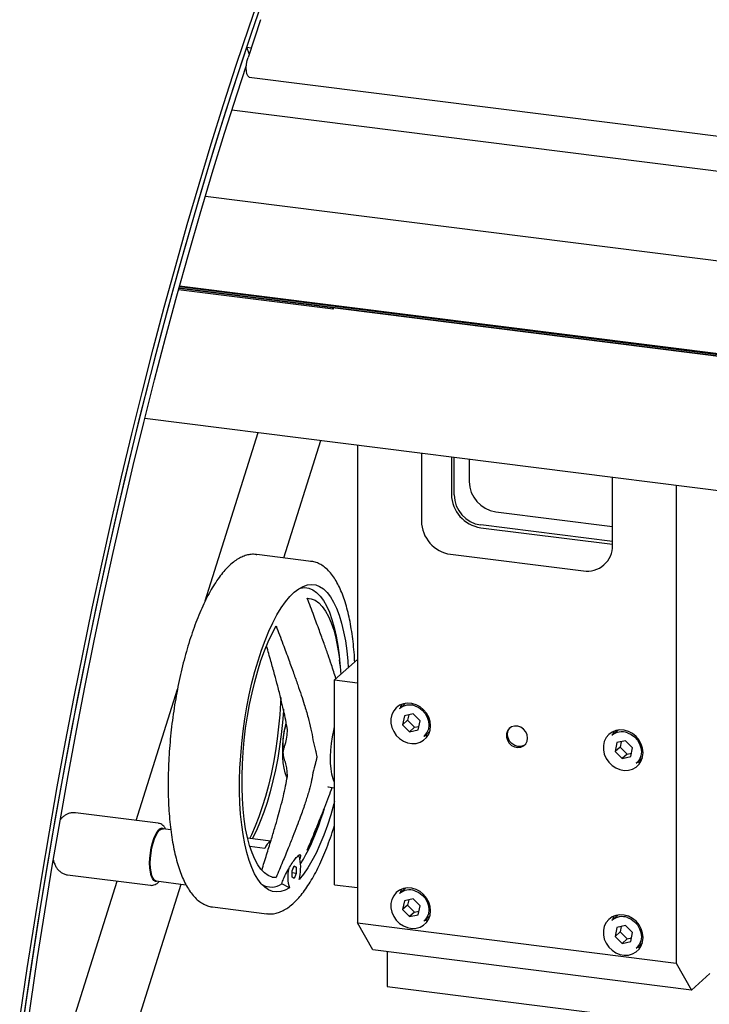
# Model space of a CAD drawing. Units: millimetres. Extents: x 20 to 410, y 10 to 287.
# Drawn here: x 31 to 39, y 122 to 134 of the extents above; entities that cross this region are included whole.
import ezdxf

# ---------------------------------------------------------------- set-up
doc = ezdxf.new("R2010")
doc.units = ezdxf.units.MM

msp = doc.modelspace()

# ---------------------------------------------------------------- linework, layer by layer
at = {"color": 7, "linetype": 'Continuous', "lineweight": 25}
for p, q in [((34.051094, 134.030701), (33.903511, 133.588951)), ((33.887442, 133.70663), (33.940589, 133.699934)), ((33.917726, 133.631501), (33.887442, 133.70663)), ((33.917681, 133.358283), (113.125941, 123.37898)), ((113.003205, 122.980391), (33.713333, 132.969976)), ((33.402715, 131.962016), (112.706598, 121.970665)), ((34.903058, 130.633363), (33.087358, 130.862119)), ((33.093079, 130.882826), (112.409522, 120.889894)), ((33.093551, 130.884533), (112.409977, 120.891602)), ((33.098435, 130.902187), (112.414682, 120.909279)), ((33.100651, 130.910188), (112.416815, 120.917291)), ((34.890812, 130.656333), (34.903058, 130.633363)), ((34.903058, 130.633363), (34.909032, 130.654038)), ((32.692423, 129.356698), (56.006455, 126.419406)), ((33.401288, 127.212736), (34.024209, 129.188908)), ((34.325099, 127.717232), (34.759783, 129.096235)), ((35.190142, 129.042015), (35.190142, 123.43491)), ((35.938474, 128.947734), (35.938474, 128.148955)), ((36.292027, 128.90319), (36.292027, 128.46076)), ((36.323207, 128.456831), (36.323207, 128.899262)), ((36.499984, 128.87699), (36.499984, 128.612734)), ((38.183468, 127.866112), (38.183468, 128.664891)), ((38.931799, 128.57061), (38.931799, 122.963505)), ((36.811789, 128.25918), (38.183468, 128.086365)), ((38.183468, 127.908191), (36.635012, 128.103278)), ((36.635012, 128.071851), (38.183468, 127.876764)), ((34.000724, 127.758054), (34.005234, 127.757531)), ((34.644434, 127.676999), (34.005234, 127.757531)), ((36.281459, 127.760046), (37.840483, 127.563627)), ((34.639924, 127.677523), (34.644434, 127.676999)), ((34.920456, 126.287375), (35.190142, 126.525216)), ((34.984151, 126.454715), (34.977936, 126.521624)), ((34.920456, 126.287375), (35.190142, 126.253398)), ((34.920456, 123.883212), (34.920456, 126.287375)), ((32.589464, 124.637285), (33.075303, 126.178574)), ((35.752936, 126.011473), (35.681047, 125.948073)), ((35.739441, 125.864289), (35.718628, 125.760085)), ((35.777553, 125.812052), (35.718628, 125.760085)), ((35.841637, 125.886658), (35.739441, 125.864289)), ((35.790206, 125.875401), (35.777553, 125.812052)), ((35.777553, 125.812052), (35.858934, 125.730219)), ((35.923018, 125.804825), (35.841637, 125.886658)), ((35.902204, 125.700621), (35.923018, 125.804825)), ((34.365704, 125.679899), (34.365704, 125.701813)), ((35.718628, 125.760085), (35.800009, 125.678251)), ((35.858934, 125.730219), (35.800009, 125.678251)), ((35.800009, 125.678251), (35.902204, 125.700621)), ((35.858934, 125.730219), (35.910365, 125.741476)), ((35.96767, 125.623073), (36.039559, 125.686473)), ((38.247374, 125.697203), (38.175485, 125.633803)), ((38.23388, 125.550019), (38.213066, 125.445815)), ((38.336075, 125.572389), (38.23388, 125.550019)), ((38.284645, 125.561131), (38.271991, 125.497783)), ((38.417456, 125.490555), (38.336075, 125.572389)), ((38.271991, 125.497783), (38.213066, 125.445815)), ((38.213066, 125.445815), (38.294447, 125.363982)), ((38.271991, 125.497783), (38.353373, 125.415949)), ((38.396642, 125.386351), (38.417456, 125.490555)), ((38.353373, 125.415949), (38.294447, 125.363982)), ((38.294447, 125.363982), (38.396642, 125.386351)), ((38.353373, 125.415949), (38.404803, 125.427207)), ((38.462108, 125.308803), (38.533997, 125.372203)), ((34.365704, 125.1534), (34.365704, 125.175313)), ((34.842194, 125.03153), (34.920456, 125.02167)), ((32.850076, 124.604451), (31.87631, 124.727134)), ((34.733259, 124.579561), (34.755876, 124.642838)), ((32.997144, 124.526845), (32.903523, 124.53859)), ((33.897214, 124.434947), (34.172483, 124.400266)), ((34.100077, 124.308423), (33.92528, 124.330445)), ((34.422808, 124.046303), (34.446378, 124.103378)), ((34.469949, 124.087877), (34.441459, 124.091466)), ((34.446378, 124.103378), (34.469949, 124.087877)), ((34.469949, 124.087877), (34.469949, 124.015299)), ((31.784643, 123.999552), (32.758409, 123.876869)), ((34.186619, 123.973286), (34.232242, 123.967538)), ((34.422808, 123.973725), (34.422808, 124.046303)), ((34.469949, 124.015299), (34.422808, 124.021238)), ((34.446378, 123.958223), (34.422808, 123.973725)), ((34.469949, 124.015299), (34.446378, 123.958223)), ((31.829068, 122.224988), (32.365377, 123.926387)), ((32.564642, 122.132314), (33.118829, 123.89043)), ((32.826522, 123.927415), (33.174773, 123.883352)), ((34.390438, 123.846553), (34.300267, 123.894386)), ((34.920456, 123.883212), (35.190142, 123.849235)), ((35.752936, 123.843012), (35.681047, 123.779612)), ((35.841637, 123.718198), (35.739441, 123.695828)), ((35.790206, 123.70694), (35.777553, 123.643592)), ((35.923018, 123.636364), (35.841637, 123.718198)), ((33.484401, 123.623544), (34.123601, 123.543013)), ((35.739441, 123.695828), (35.718628, 123.591624)), ((35.777553, 123.643592), (35.718628, 123.591624)), ((35.718628, 123.591624), (35.800009, 123.50979)), ((35.777553, 123.643592), (35.858934, 123.561758)), ((35.902204, 123.53216), (35.923018, 123.636364)), ((34.128779, 123.542419), (34.123601, 123.543013)), ((35.858934, 123.561758), (35.800009, 123.50979)), ((35.800009, 123.50979), (35.902204, 123.53216)), ((35.858934, 123.561758), (35.910365, 123.573016)), ((35.96767, 123.454612), (36.039559, 123.518012)), ((38.247374, 123.528743), (38.175485, 123.465342)), ((35.190142, 123.43491), (38.931799, 122.963505)), ((35.366919, 123.119407), (35.190142, 123.43491)), ((38.23388, 123.381558), (38.213066, 123.277355)), ((38.336075, 123.403928), (38.23388, 123.381558)), ((38.284645, 123.39267), (38.271991, 123.329322)), ((38.417456, 123.322094), (38.336075, 123.403928)), ((38.271991, 123.329322), (38.213066, 123.277355)), ((38.213066, 123.277355), (38.294447, 123.195521)), ((38.271991, 123.329322), (38.353373, 123.247488)), ((38.353373, 123.247488), (38.294447, 123.195521)), ((38.353373, 123.247488), (38.404803, 123.258746)), ((38.396642, 123.217891), (38.417456, 123.322094)), ((38.294447, 123.195521), (38.396642, 123.217891)), ((38.462108, 123.140342), (38.533997, 123.203743)), ((39.108576, 122.648003), (35.366919, 123.119407)), ((35.538173, 123.097831), (35.538173, 122.68904)), ((38.931799, 122.963505), (39.108576, 122.648003)), ((39.108576, 122.648003), (39.326601, 122.840283)), ((35.538173, 122.68904), (43.214253, 121.721945))]:
    msp.add_line(p, q, dxfattribs=at)
at = {"color": 7, "linetype": 'Continuous', "lineweight": 25, "flags": 128}
for points in [[(31.233341, 122.364214), (31.312023, 122.901215), (31.39448, 123.436896), (31.480672, 123.971009), (31.57056, 124.503302), (31.6641, 125.033526), (31.76125, 125.561434), (31.861964, 126.086779), (31.966195, 126.609315), (32.073894, 127.128797), (32.185011, 127.644982), (32.299494, 128.157629), (32.417289, 128.666498), (32.53834, 129.171351), (32.662593, 129.671952), (32.789987, 130.168067), (32.920464, 130.659462), (33.053963, 131.14591), (33.190421, 131.627182), (33.329775, 132.103052), (33.471959, 132.573299), (33.616906, 133.037702), (33.764549, 133.496044), (33.914819, 133.94811), (34.067646, 134.39369)], [(31.276556, 122.352107), (31.354821, 122.886259), (31.43684, 123.419099), (31.522575, 123.950378), (31.611986, 124.479847), (31.70503, 125.007258), (31.801665, 125.532366), (31.901845, 126.054924), (32.005523, 126.574687), (32.112651, 127.091413), (32.223178, 127.60486), (32.337053, 128.114788), (32.454223, 128.620957), (32.574633, 129.123132), (32.698226, 129.621077), (32.824944, 130.11456), (32.954729, 130.603349), (33.08752, 131.087216), (33.223254, 131.565934), (33.361869, 132.03928), (33.503298, 132.507032), (33.647476, 132.968971), (33.794336, 133.424882), (33.943809, 133.87455), (34.095825, 134.317766)], [(31.222134, 121.963821), (31.298833, 122.506914), (31.379427, 123.048838), (31.46388, 123.589331), (31.552149, 124.128133), (31.644192, 124.664983), (31.739965, 125.199624), (31.839422, 125.731798), (31.942515, 126.261247), (32.049194, 126.787716), (32.159408, 127.310952), (32.273102, 127.830702), (32.390224, 128.346716), (32.510716, 128.858744), (32.634519, 129.366541), (32.761575, 129.86986), (32.891823, 130.36846), (33.025198, 130.8621), (33.161638, 131.350542), (33.301075, 131.83355), (33.443444, 132.310892), (33.588675, 132.782337), (33.736698, 133.247658), (33.887442, 133.70663)], [(33.917681, 133.358283), (33.912285, 133.359899), (33.89996, 133.372271), (33.89059, 133.395566), (33.884934, 133.427898), (33.88345, 133.466646), (33.886258, 133.508673), (33.89313, 133.550572), (33.903511, 133.588951)], [(31.276516, 121.951276), (31.352703, 122.490748), (31.432761, 123.029059), (31.51665, 123.565949), (31.604331, 124.101158), (31.69576, 124.63443), (31.790895, 125.165507), (31.889689, 125.694132), (31.992095, 126.220052), (32.098062, 126.743011), (32.207541, 127.262759), (32.320478, 127.779044), (32.436819, 128.291618), (32.556507, 128.800233), (32.679485, 129.304644), (32.805694, 129.804608), (32.935073, 130.299884), (33.06756, 130.790233), (33.20309, 131.275419), (33.341598, 131.755207), (33.483017, 132.229366), (33.62728, 132.697668), (33.774316, 133.159887), (33.885252, 133.499044)], [(34.390438, 123.846553), (34.339244, 123.818891), (34.288742, 123.802743), (34.239257, 123.798215), (34.19111, 123.805335), (34.144612, 123.824057), (34.100062, 123.854261), (34.057748, 123.895752), (34.017943, 123.948261), (33.980906, 124.011449), (33.946873, 124.08491), (33.916067, 124.168167), (33.888684, 124.260684), (33.864903, 124.361863), (33.844877, 124.471051), (33.828734, 124.587543), (33.81658, 124.710587), (33.808492, 124.839387), (33.804524, 124.973113), (33.8047, 125.1109), (33.80902, 125.25186), (33.817455, 125.395081), (33.829951, 125.53964), (33.846428, 125.684602), (33.866779, 125.829032), (33.890872, 125.971997), (33.918553, 126.112574), (33.949642, 126.249855), (33.983938, 126.382953), (34.02122, 126.511009), (34.061248, 126.633197), (34.103763, 126.748727), (34.148489, 126.856853), (34.19514, 126.956878), (34.243413, 127.048154), (34.292996, 127.130094), (34.34357, 127.202167), (34.394808, 127.263908), (34.446378, 127.314919), (34.497949, 127.35487), (34.549187, 127.383504), (34.599761, 127.400634), (34.649344, 127.406152), (34.697617, 127.400021), (34.744267, 127.38228), (34.788994, 127.353045), (34.831509, 127.312503), (34.871537, 127.260918), (34.908819, 127.198621), (34.943115, 127.126016), (34.974204, 127.043571), (35.001884, 126.951818), (35.025978, 126.85135), (35.046329, 126.742815), (35.062805, 126.626915), (35.075302, 126.504398), (35.080807, 126.428792)], [(34.505272, 127.359643), (34.520619, 127.363454), (34.569756, 127.368137), (34.617542, 127.361031), (34.663656, 127.342183), (34.707788, 127.311721), (34.749642, 127.269848), (34.788937, 127.216845), (34.825409, 127.153069), (34.858813, 127.078948), (34.888925, 126.994979), (34.915543, 126.901725), (34.938488, 126.799814), (34.957607, 126.689928), (34.97277, 126.572806), (34.977936, 126.521624)], [(34.598759, 127.244541), (34.645809, 127.238422), (34.691146, 127.220156), (34.734431, 127.189877), (34.775343, 127.147812), (34.813577, 127.094273), (34.848848, 127.029659), (34.880895, 126.954451), (34.909478, 126.869208), (34.934385, 126.774565), (34.955431, 126.671226), (34.972458, 126.559959), (34.985341, 126.441595), (34.992111, 126.350569)], [(34.232242, 123.967538), (34.185191, 123.973657), (34.139855, 123.991923), (34.09657, 124.022202), (34.055658, 124.064267), (34.017424, 124.117806), (33.982153, 124.18242), (33.950106, 124.257628), (33.921523, 124.342871), (33.896616, 124.437514), (33.87557, 124.540854), (33.858542, 124.65212), (33.84566, 124.770484), (33.837017, 124.895067), (33.83268, 125.024941), (33.83268, 125.15914), (33.837017, 125.296664), (33.84566, 125.43649), (33.858542, 125.577578), (33.87557, 125.718878), (33.896616, 125.859338), (33.921523, 125.997913), (33.950106, 126.133572), (33.982153, 126.265305), (34.017424, 126.392132), (34.055658, 126.51311), (34.09657, 126.627336), (34.139855, 126.733963), (34.185191, 126.832196), (34.232242, 126.921303)], [(34.286691, 126.078799), (34.284216, 126.018204), (34.275588, 125.878287), (34.262876, 125.737132), (34.246169, 125.595709), (34.22558, 125.454994), (34.201252, 125.315954), (34.173353, 125.179548), (34.142073, 125.046713), (34.10763, 124.918366), (34.070259, 124.795388), (34.030218, 124.678628), (33.987783, 124.568888), (33.943245, 124.466925), (33.926281, 124.431284)], [(36.047605, 125.746756), (36.042138, 125.798114), (36.025991, 125.848448), (35.999921, 125.895404), (35.965145, 125.936788), (35.923291, 125.970664), (35.876314, 125.995447), (35.826412, 126.00998), (35.775918, 126.013582), (35.727194, 126.006086), (35.682516, 125.987841), (35.643975, 125.959701), (35.613373, 125.922981), (35.59214, 125.879399), (35.581269, 125.830993), (35.581269, 125.780025), (35.59214, 125.728879), (35.613373, 125.679947), (35.643975, 125.635516), (35.682516, 125.597665), (35.727194, 125.568162), (35.775918, 125.548388), (35.826412, 125.539267), (35.876314, 125.541226), (35.923291, 125.554172), (35.965145, 125.577502), (35.999921, 125.610123), (36.025991, 125.65051), (36.042138, 125.696776), (36.047605, 125.746756)], [(34.320254, 125.942443), (34.319122, 125.923948), (34.30832, 125.78504), (34.293427, 125.645445), (34.27455, 125.506178), (34.251828, 125.36825), (34.225425, 125.232661), (34.195533, 125.100397), (34.162368, 124.972417), (34.126172, 124.84965), (34.087207, 124.732989), (34.045757, 124.623279), (34.002121, 124.521318), (33.956618, 124.427846), (33.956431, 124.427486)], [(35.707025, 125.999389), (35.693492, 125.968783), (35.689138, 125.954772)], [(35.863413, 125.981099), (35.908224, 125.960973), (35.948514, 125.93139), (35.98211, 125.893947), (36.007202, 125.850661), (36.022437, 125.803866), (36.026993, 125.756085), (36.020626, 125.709894), (36.003677, 125.667782), (35.977061, 125.632021), (35.96767, 125.623073)], [(34.362904, 125.139351), (34.35668, 125.151579), (34.339714, 125.195969), (34.326344, 125.249741), (34.316884, 125.311636), (34.311556, 125.380202), (34.310484, 125.453832), (34.313693, 125.530801), (34.321109, 125.609303), (34.332557, 125.6875), (34.34777, 125.763558), (34.351692, 125.780255)], [(34.920456, 125.076199), (34.918025, 125.081185), (34.901071, 125.125543), (34.887711, 125.179278), (34.878258, 125.241128), (34.872934, 125.309645), (34.871863, 125.383223), (34.87507, 125.460137), (34.88248, 125.538583), (34.893921, 125.616724), (34.909122, 125.692728), (34.920456, 125.738641)], [(37.185693, 125.60337), (37.180152, 125.641122), (37.164021, 125.676915), (37.138734, 125.707569), (37.106537, 125.730361), (37.070291, 125.743266), (37.033218, 125.745137), (36.99861, 125.735807), (36.969543, 125.716106), (36.9486, 125.687784), (36.937642, 125.653358), (36.937642, 125.615886), (36.9486, 125.578699), (36.969543, 125.5451), (36.99861, 125.518074), (37.033218, 125.500024), (37.070291, 125.492553), (37.106537, 125.496325), (37.138734, 125.511004), (37.164021, 125.535287), (37.180152, 125.567015), (37.185693, 125.60337)], [(37.15595, 125.525642), (37.141649, 125.516847), (37.107598, 125.506094), (37.070662, 125.506489), (37.03412, 125.517997), (37.001222, 125.539594), (36.974888, 125.569363), (36.95746, 125.604658), (36.950486, 125.642343), (36.954586, 125.67907), (36.969395, 125.711575), (36.980134, 125.724998)], [(38.542043, 125.432486), (38.536576, 125.483844), (38.52043, 125.534178), (38.494359, 125.581135), (38.459584, 125.622519), (38.417729, 125.656394), (38.370752, 125.681178), (38.32085, 125.695711), (38.270357, 125.699313), (38.221632, 125.691816), (38.176954, 125.673571), (38.138413, 125.645431), (38.107811, 125.608712), (38.086578, 125.56513), (38.075707, 125.516723), (38.075707, 125.465755), (38.086578, 125.414609), (38.107811, 125.365677), (38.138413, 125.321247), (38.176954, 125.283395), (38.221632, 125.253892), (38.270357, 125.234118), (38.32085, 125.224997), (38.370752, 125.226956), (38.417729, 125.239903), (38.459584, 125.263232), (38.494359, 125.295853), (38.52043, 125.33624), (38.536576, 125.382506), (38.542043, 125.432486)], [(38.201463, 125.685119), (38.18793, 125.654514), (38.183576, 125.640502)], [(38.357851, 125.666829), (38.402662, 125.646703), (38.442952, 125.617121), (38.476548, 125.579677), (38.50164, 125.536391), (38.516875, 125.489596), (38.521432, 125.441815), (38.515064, 125.395624), (38.498115, 125.353513), (38.4715, 125.317751), (38.462108, 125.308803)], [(35.975919, 125.630348), (35.977666, 125.63061), (36.021831, 125.642433)], [(38.470358, 125.316079), (38.472104, 125.31634), (38.516269, 125.328163)], [(34.920456, 124.864667), (34.911851, 124.832466), (34.874813, 124.703949), (34.835009, 124.581232), (34.792695, 124.465106), (34.748145, 124.356324), (34.701646, 124.255585), (34.653499, 124.163542), (34.604015, 124.080788), (34.553513, 124.007858), (34.502319, 123.945223)], [(32.827601, 123.922163), (32.816351, 123.922818), (32.797159, 123.933249), (32.780336, 123.955228), (32.76653, 123.987912), (32.756272, 124.030045), (32.749955, 124.080007), (32.747822, 124.135879), (32.749955, 124.195513), (32.756272, 124.256618), (32.76653, 124.316845), (32.780336, 124.37388), (32.797159, 124.425532), (32.816351, 124.469814), (32.837176, 124.505026), (32.858834, 124.529814)], [(32.826522, 123.927415), (32.823368, 123.927965), (32.804541, 123.938196), (32.788039, 123.959757), (32.774497, 123.991818), (32.764434, 124.033147), (32.758237, 124.082157), (32.756145, 124.136963), (32.758237, 124.195461), (32.764434, 124.255401), (32.774497, 124.31448), (32.788039, 124.370427), (32.804541, 124.421094), (32.823368, 124.464532), (32.843796, 124.499073), (32.86504, 124.523388)], [(32.86504, 124.523388), (32.886285, 124.536545), (32.906427, 124.538098)], [(34.493937, 124.228854), (34.499982, 124.219572), (34.511952, 124.188015)], [(36.047605, 123.578295), (36.042138, 123.629653), (36.025991, 123.679987), (35.999921, 123.726944), (35.965145, 123.768327), (35.923291, 123.802203), (35.876314, 123.826987), (35.826412, 123.841519), (35.775918, 123.845122), (35.727194, 123.837625), (35.682516, 123.81938), (35.643975, 123.79124), (35.613373, 123.75452), (35.59214, 123.710938), (35.581269, 123.662532), (35.581269, 123.611564), (35.59214, 123.560418), (35.613373, 123.511486), (35.643975, 123.467055), (35.682516, 123.429204), (35.727194, 123.399701), (35.775918, 123.379927), (35.826412, 123.370806), (35.876314, 123.372765), (35.923291, 123.385711), (35.965145, 123.409041), (35.999921, 123.441662), (36.025991, 123.482049), (36.042138, 123.528315), (36.047605, 123.578295)], [(35.707025, 123.830928), (35.693492, 123.800323), (35.689138, 123.786311)], [(35.863413, 123.812638), (35.908224, 123.792512), (35.948514, 123.762929), (35.98211, 123.725486), (36.007202, 123.6822), (36.022437, 123.635405), (36.026993, 123.587624), (36.020626, 123.541433), (36.003677, 123.499321), (35.977061, 123.46356), (35.96767, 123.454612)], [(35.975919, 123.461887), (35.977666, 123.462149), (36.021831, 123.473972)], [(38.542043, 123.264025), (38.536576, 123.315383), (38.52043, 123.365717), (38.494359, 123.412674), (38.459584, 123.454058), (38.417729, 123.487933), (38.370752, 123.512717), (38.32085, 123.52725), (38.270357, 123.530852), (38.221632, 123.523355), (38.176954, 123.505111), (38.138413, 123.47697), (38.107811, 123.440251), (38.086578, 123.396669), (38.075707, 123.348262), (38.075707, 123.297294), (38.086578, 123.246149), (38.107811, 123.197216), (38.138413, 123.152786), (38.176954, 123.114934), (38.221632, 123.085432), (38.270357, 123.065658), (38.32085, 123.056537), (38.370752, 123.058495), (38.417729, 123.071442), (38.459584, 123.094771), (38.494359, 123.127392), (38.52043, 123.16778), (38.536576, 123.214045), (38.542043, 123.264025)], [(38.201463, 123.516658), (38.18793, 123.486053), (38.183576, 123.472042)], [(38.357851, 123.498369), (38.402662, 123.478242), (38.442952, 123.44866), (38.476548, 123.411216), (38.50164, 123.36793), (38.516875, 123.321136), (38.521432, 123.273354), (38.515064, 123.227163), (38.498115, 123.185052), (38.4715, 123.14929), (38.462108, 123.140342)], [(38.470358, 123.147618), (38.472104, 123.147879), (38.516269, 123.159702)]]:
    msp.add_lwpolyline(points, dxfattribs=at)
at = {"color": 7, "linetype": 'Continuous', "lineweight": 25}
for centre, radius, start, end in [((36.863959, 128.61946), 0.364037, 181.058709, 261.7605352), ((36.6924, 128.468158), 0.400441, 181.058709, 261.7605352), ((36.687183, 128.463557), 0.364037, 181.058709, 261.7605352), ((36.338846, 128.156354), 0.400441, 181.058709, 261.7605352), ((37.885117, 127.858713), 0.298442, 261.3986348, 1.4206094), ((35.800917, 125.80618), 0.185749, 70.3389904, 130.1909102), ((34.930386, 125.54117), 0.61962, 162.012672, 183.6258165), ((38.295355, 125.49191), 0.185749, 70.3389904, 130.1909102), ((32.398051, 125.489063), 2.505794, 331.4316692, 343.4792207), ((32.891878, 124.502325), 0.042984, 53.4067591, 140.2437165), ((32.621375, 125.300572), 2.231571, 328.3378805, 341.1497642), ((34.258043, 124.253056), 0.167388, 121.7730354, 160.6844718), ((33.993291, 124.087007), 0.528405, 344.4353224, 11.0201979), ((34.792244, 123.976802), 0.422389, 166.9255786, 197.9604902), ((34.176323, 124.076625), 0.220394, 240.4128233, 304.2203337), ((35.800917, 123.637719), 0.185749, 70.3389904, 130.1909102), ((38.295355, 123.323449), 0.185749, 70.3389904, 130.1909102)]:
    msp.add_arc(centre, radius, start, end, dxfattribs=at)
for points, knots in [([(33.999433, 127.756888), (33.988977, 127.758177), (33.960208, 127.761724), (33.912177, 127.755876), (33.856362, 127.740699), (33.800439, 127.714902), (33.744299, 127.67887), (33.688066, 127.63223), (33.63216, 127.57517), (33.577082, 127.508167), (33.523238, 127.431867), (33.470901, 127.34689), (33.420246, 127.253763), (33.371423, 127.152979), (33.324588, 127.045036), (33.279903, 126.930454), (33.237535, 126.809784), (33.197655, 126.683607), (33.160431, 126.552537), (33.126027, 126.417215), (33.094597, 126.278307), (33.066288, 126.136498), (33.041231, 125.992494), (33.019549, 125.84701), (33.001345, 125.700772), (32.986712, 125.554511), (32.975722, 125.408957), (32.968434, 125.264837), (32.964889, 125.122866), (32.965113, 124.983745), (32.969115, 124.848159), (32.976891, 124.716767), (32.988423, 124.590205), (33.003684, 124.469076), (33.02264, 124.353947), (33.045254, 124.245349), (33.071498, 124.143768), (33.101357, 124.049656), (33.134842, 123.96343), (33.172005, 123.885495), (33.212924, 123.816316), (33.257632, 123.756466), (33.306022, 123.70676), (33.357639, 123.667688), (33.411807, 123.640822), (33.455373, 123.626498), (33.480771, 123.624838), (33.487152, 123.62442)], [0, 0, 0, 0, 0.011755361, 0.03234469, 0.053140291, 0.074523801, 0.096660968, 0.119464845, 0.142686847, 0.166076862, 0.189456655, 0.2127633, 0.235986486, 0.259132384, 0.28221223, 0.305237645, 0.328219019, 0.351165139, 0.374083297, 0.396979527, 0.419858863, 0.442725578, 0.465583377, 0.488435572, 0.511285218, 0.534135187, 0.556987492, 0.579845127, 0.602711282, 0.625589477, 0.648483716, 0.671398672, 0.694339903, 0.71731412, 0.740329471, 0.76339582, 0.786524872, 0.809729805, 0.833023549, 0.856413786, 0.87989062, 0.903382519, 0.926692787, 0.949528054, 0.971603027, 0.992865881, 1, 1, 1, 1]), ([(35.156475, 126.495525), (35.154997, 126.523378), (35.151175, 126.595355), (35.140761, 126.706067), (35.125748, 126.827538), (35.106883, 126.942836), (35.084399, 127.051672), (35.058274, 127.153492), (35.028537, 127.247862), (34.995173, 127.334359), (34.958135, 127.412577), (34.917343, 127.482059), (34.87276, 127.542232), (34.824489, 127.592295), (34.772967, 127.631718), (34.718875, 127.659055), (34.67372, 127.673966), (34.646657, 127.675809), (34.638633, 127.676356)], [0, 0, 0, 0, 0.041973782, 0.108469807, 0.17506073, 0.241770019, 0.308626089, 0.375662699, 0.442917947, 0.510429498, 0.578220546, 0.646265055, 0.714366741, 0.781965258, 0.848218347, 0.912287715, 0.973992432, 1, 1, 1, 1]), ([(34.935832, 126.300936), (34.918669, 126.354968), (34.888947, 126.448535), (34.841606, 126.585942), (34.794123, 126.719987), (34.738381, 126.872935), (34.672591, 127.049907), (34.624647, 127.176295), (34.598759, 127.244541)], [0, 0, 0, 0, 0.170288491, 0.294889881, 0.435496395, 0.596087096, 0.781896388, 1, 1, 1, 1]), ([(34.232242, 126.921303), (34.259561, 126.84927), (34.309951, 126.716406), (34.378785, 126.530968), (34.436551, 126.37186), (34.485418, 126.233225), (34.526995, 126.110695), (34.568179, 125.983359), (34.607366, 125.851253), (34.643207, 125.712982), (34.658672, 125.625056), (34.666115, 125.582738)], [0, 0, 0, 0, 0.163210471, 0.301038872, 0.419313253, 0.5222808, 0.613132656, 0.694341954, 0.807127818, 0.907173572, 1, 1, 1, 1]), ([(34.365704, 125.701813), (34.359514, 125.73868), (34.346635, 125.815397), (34.32079, 125.936078), (34.289093, 126.070085), (34.253299, 126.209426), (34.213716, 126.356309), (34.170181, 126.5127), (34.138265, 126.623883), (34.121147, 126.683516)], [0, 0, 0, 0, 0.11176194, 0.232561576, 0.366987439, 0.520362612, 0.658519934, 0.816848725, 1, 1, 1, 1]), ([(34.365704, 125.175313), (34.364431, 125.196661), (34.36188, 125.239423), (34.34758, 125.304279), (34.327104, 125.367832), (34.313859, 125.425655), (34.321643, 125.472545), (34.338004, 125.524106), (34.358445, 125.591693), (34.363289, 125.650559), (34.365704, 125.679899)], [0, 0, 0, 0, 0.12343198, 0.247242422, 0.37448898, 0.500080817, 0.576412437, 0.653436968, 0.827266267, 1, 1, 1, 1]), ([(34.666115, 125.582738), (34.675164, 125.540504), (34.686803, 125.486174), (34.705881, 125.420646), (34.711705, 125.382845), (34.70521, 125.345442), (34.685588, 125.284981), (34.674461, 125.23458), (34.666115, 125.196777)], [0, 0, 0, 0, 0.318366726, 0.409548218, 0.499995779, 0.5992666, 0.699438566, 1, 1, 1, 1]), ([(34.065076, 124.054982), (34.084082, 124.115163), (34.12086, 124.231622), (34.171684, 124.396858), (34.21584, 124.544351), (34.252974, 124.673149), (34.287108, 124.797289), (34.317983, 124.918589), (34.345581, 125.039066), (34.359184, 125.116357), (34.365704, 125.1534)], [0, 0, 0, 0, 0.16683282, 0.322846845, 0.456635117, 0.573183629, 0.676241887, 0.79560387, 0.902042058, 1, 1, 1, 1]), ([(34.666115, 125.196777), (34.659065, 125.15821), (34.644458, 125.078308), (34.611058, 124.955778), (34.568575, 124.821139), (34.522516, 124.691191), (34.475135, 124.564925), (34.427591, 124.442872), (34.371869, 124.30396), (34.306072, 124.143569), (34.25813, 124.029261), (34.232242, 123.967538)], [0, 0, 0, 0, 0.088493623, 0.183337851, 0.289316151, 0.411744666, 0.50008553, 0.599773833, 0.71363068, 0.8453672, 1, 1, 1, 1]), ([(34.598759, 124.290776), (34.626077, 124.355926), (34.676464, 124.476094), (34.745314, 124.64418), (34.803033, 124.788755), (34.851273, 124.913025), (34.879564, 124.990124), (34.892435, 125.0252)], [0, 0, 0, 0, 0.268336542, 0.49494208, 0.689398589, 0.858688926, 1, 1, 1, 1]), ([(34.842341, 125.03161), (34.84223, 125.031581), (34.841916, 125.031499), (34.841931, 125.031568), (34.84194, 125.031613)], [0, 0, 0, 0, 0.351352527, 1, 1, 1, 1]), ([(31.876272, 124.726852), (31.86272, 124.727751), (31.835728, 124.729541), (31.796849, 124.720127), (31.761918, 124.70405), (31.731682, 124.681607), (31.710986, 124.661485), (31.701616, 124.647902), (31.699326, 124.644582)], [0, 0, 0, 0, 0.189930206, 0.378267867, 0.560136144, 0.743331411, 0.93726759, 1, 1, 1, 1]), ([(32.936189, 124.534492), (32.935553, 124.536093), (32.930233, 124.549469), (32.916061, 124.568175), (32.892575, 124.589542), (32.869722, 124.601874), (32.855107, 124.602716), (32.850568, 124.602977)], [0, 0, 0, 0, 0.043251494, 0.361437911, 0.632990739, 0.88600799, 1, 1, 1, 1]), ([(34.130235, 123.543552), (34.141033, 123.542285), (34.170157, 123.538868), (34.218524, 123.545015), (34.274338, 123.56054), (34.330267, 123.586676), (34.386414, 123.62306), (34.442643, 123.670052), (34.49853, 123.727454), (34.553573, 123.794779), (34.607371, 123.871378), (34.659654, 123.956636), (34.710252, 124.050024), (34.759005, 124.151066), (34.805791, 124.259199), (34.850329, 124.374144), (34.888758, 124.482775), (34.91117, 124.555285), (34.920456, 124.585326)], [0, 0, 0, 0, 0.035168061, 0.094857892, 0.155189489, 0.217253085, 0.281504684, 0.347670187, 0.415021385, 0.482839462, 0.550615633, 0.61817736, 0.685497214, 0.752593962, 0.819500365, 0.886250041, 0.952872959, 1, 1, 1, 1]), ([(31.617658, 124.172516), (31.622158, 124.155753), (31.630309, 124.125393), (31.651025, 124.086158), (31.676014, 124.053812), (31.706849, 124.027289), (31.742916, 124.009201), (31.769952, 123.999885), (31.78416, 123.999778), (31.78486, 123.999773)], [0, 0, 0, 0, 0.210974587, 0.382114847, 0.539771215, 0.691961005, 0.842235629, 0.992230106, 1, 1, 1, 1]), ([(34.380804, 124.072353), (34.394162, 124.094278), (34.420917, 124.138194), (34.461909, 124.193362), (34.494243, 124.228564), (34.513978, 124.240547), (34.521418, 124.23223), (34.518782, 124.211342), (34.513495, 124.193284), (34.511952, 124.188015)], [0, 0, 0, 0, 0.166278743, 0.333048239, 0.499588894, 0.643749148, 0.787667236, 0.938034818, 1, 1, 1, 1]), ([(34.300267, 123.894386), (34.306385, 123.913476), (34.313914, 123.936969), (34.335547, 123.987219), (34.355308, 124.02767), (34.37498, 124.062146), (34.380804, 124.072353)], [0, 0, 0, 0, 0.373429885, 0.459547458, 0.839999297, 1, 1, 1, 1]), ([(32.757294, 123.878176), (32.761243, 123.877337), (32.775292, 123.874353), (32.799853, 123.879745), (32.824251, 123.89105), (32.843322, 123.906266), (32.854498, 123.91614), (32.859365, 123.922903), (32.859599, 123.92323)], [0, 0, 0, 0, 0.099328028, 0.353305564, 0.604825166, 0.795508268, 0.990129918, 1, 1, 1, 1])]:
    msp.add_open_spline(points, degree=3, knots=knots, dxfattribs=at)

doc.saveas('drawing.dxf')
